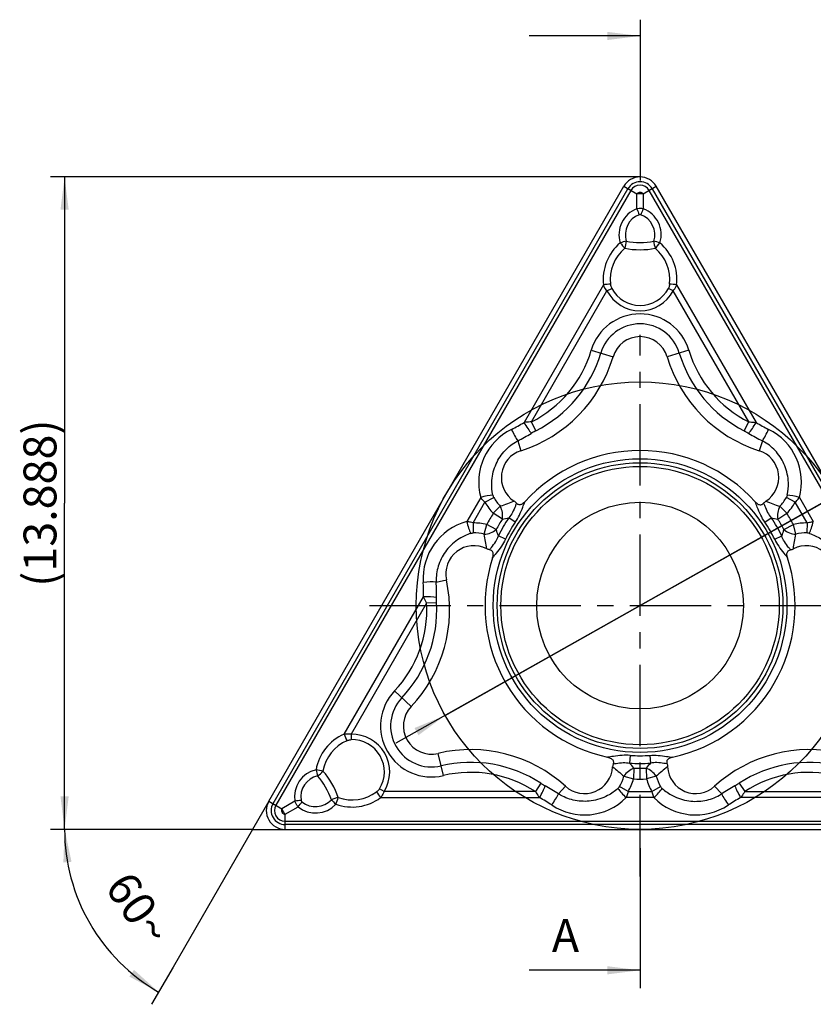
# Model space of a CAD drawing. Units: millimetres. Extents: x 0 to 420, y 0 to 297.
# Drawn here: x 86 to 170, y 86 to 190 of the extents above; entities that cross this region are included whole.
import ezdxf

# ---------------------------------------------------------------- set-up
doc = ezdxf.new("R2010")
doc.units = ezdxf.units.MM
doc.header["$LTSCALE"] = 23.1
doc.linetypes.add('CENTER', pattern=[0.6, 0.375, -0.075, 0.075, -0.075])
doc.layers.get('0').update_dxf_attribs({"linetype": 'CONTINUOUS'})
for name, color, linetype in [('607611788-000-00-ED1_DIM', 7, 'CONTINUOUS'), ('607611788-000-00-ED1_TEXT', 7, 'CONTINUOUS'), ('AM_0', 7, 'CONTINUOUS'), ('AM_10', 7, 'CONTINUOUS'), ('AM_7', 7, 'CONTINUOUS')]:
    doc.layers.add(name, color=color, linetype=linetype)
doc.styles.get("Standard").update_dxf_attribs({"font": 'TXT.SHX', "width": 0.7})
doc.styles.add('TEXTSTYLE_2', font='TXT.SHX')
doc.dimstyles.new('DIMSTYLE_3', dxfattribs={"dimtxt": 3.5, "dimasz": 3.5, "dimexe": 1.5, "dimexo": 0, "dimtad": 1, "dimdec": 3, "dimdsep": 46, "dimtxsty": 'TEXTSTYLE_2', "dimblk": '_FILLED', "dimblk1": '_FILLED', "dimblk2": '_FILLED', "dimcen": 0.09, "dimadec": 3, "dimazin": 2, "dimtp": 0.15, "dimtm": 0.15, "dimtfac": 1, "dimtdec": 0, "dimtmove": 0, "dimatfit": 2, "dimldrblk": '_FILLED', "dimfxl": 1, "dimtolj": 1, "dimarcsym": 0})
doc.dimstyles.new('DIMSTYLE_4', dxfattribs={"dimtxt": 3.5, "dimasz": 3.5, "dimexe": 1.5, "dimexo": 0, "dimgap": 0.875, "dimtad": 1, "dimdec": 3, "dimdsep": 46, "dimtxsty": 'TEXTSTYLE_2', "dimblk": '_FILLED', "dimblk1": '_FILLED', "dimblk2": '_FILLED', "dimcen": 0.09, "dimadec": 3, "dimazin": 2, "dimtp": 0.15, "dimtm": 0.15, "dimtfac": 1, "dimtdec": 0, "dimtofl": 0, "dimtmove": 0, "dimatfit": 3, "dimldrblk": '_FILLED', "dimfxl": 1, "dimtolj": 1, "dimarcsym": 0})
doc.dimstyles.new('DIMSTYLE_5', dxfattribs={"dimtxt": 3.5, "dimasz": 3.5, "dimexe": 1.5, "dimexo": 0, "dimgap": 3.5, "dimtad": 1, "dimdec": 1, "dimdsep": 46, "dimtxsty": 'TEXTSTYLE_2', "dimblk": '_FILLED', "dimblk1": '_FILLED', "dimblk2": '_FILLED', "dimcen": 0.09, "dimaunit": 1, "dimadec": 3, "dimazin": 2, "dimtp": 0.1, "dimtm": 0.1, "dimtfac": 1, "dimtdec": -1, "dimtofl": 0, "dimtmove": 0, "dimatfit": 3, "dimldrblk": '_FILLED', "dimfxl": 1, "dimtolj": 1, "dimarcsym": 0})
doc.dimstyles.get("Standard").update_dxf_attribs({"dimtxt": 3.5, "dimasz": 3.5, "dimexe": 1.5, "dimexo": 0, "dimtad": 1, "dimdec": 3, "dimdsep": 46, "dimtxsty": 'STANDARD', "dimblk": '_FILLED', "dimblk1": '_FILLED', "dimblk2": '_FILLED', "dimcen": 0.09, "dimclrt": 2, "dimadec": 3, "dimazin": 2, "dimtol": 1, "dimtp": 0.005, "dimtm": 0.005, "dimtfac": 1, "dimtdec": 3, "dimtofl": 0, "dimtmove": 0, "dimatfit": 3, "dimldrblk": '_FILLED', "dimfxl": 1, "dimtolj": 1, "dimarcsym": 0})

# ---------------------------------------------------------------- blocks, each defined once
blk = doc.blocks.new('_FILLED')
at = {"color": 0, "linetype": 'BYBLOCK'}
blk.add_solid([(0, 0), (-1, 0.125), (-1, -0.125)], dxfattribs=at)
blk = doc.blocks.new('*D4')
at = {"layer": '607611788-000-00-ED1_DIM', "color": 7, "linetype": 'CONTINUOUS'}
for p, q in [((151.86, 128.13), (205.03, 158.09)), ((172.6, 139.82), (151.86, 128.13)), ((151.86, 128.13), (125.88, 113.5)), ((131.11, 116.44), (151.86, 128.13))]:
    blk.add_line(p, q, dxfattribs=at)
at = {"layer": '607611788-000-00-ED1_DIM', "color": 7, "linetype": 'CONTINUOUS', "xscale": 3.5, "yscale": 3.5, "zscale": 3.5}
for p, rotation in [((172.6, 139.82), 209.3942924625), ((131.11, 116.44), 29.3942924625)]:
    blk.add_blockref('_FILLED', p, dxfattribs=dict(at, rotation=rotation))
at = {"layer": '607611788-000-00-ED1_DIM', "color": 7, "linetype": 'CONTINUOUS', "insert": (188.66, 153.88), "char_height": 3.5, "width": 32.6667, "attachment_point": 2, "rotation": 29.3942, "line_spacing_factor": 0.9, "style": 'TEXTSTYLE_2'}
blk.add_mtext('IK-\\fgdt;{\\fgdt;n}\\fTXT.SHX;9.525', dxfattribs=at)
blk = doc.blocks.new('*D5')
at = {"layer": '607611788-000-00-ED1_DIM', "color": 7, "linetype": 'CONTINUOUS'}
for p, q in [((89.74, 173.76), (89.11, 173.76)), ((151.86, 173.76), (89.74, 173.76)), ((90.61, 173.76), (90.61, 139.04)), ((90.61, 104.32), (90.61, 139.04)), ((89.74, 104.32), (89.11, 104.32)), ((110.61, 104.32), (89.74, 104.32))]:
    blk.add_line(p, q, dxfattribs=at)
at = {"layer": '607611788-000-00-ED1_DIM', "color": 7, "linetype": 'CONTINUOUS', "xscale": 3.5, "yscale": 3.5, "zscale": 3.5}
for p, rotation in [((90.61, 173.76), 90), ((90.61, 104.32), 270)]:
    blk.add_blockref('_FILLED', p, dxfattribs=dict(at, rotation=rotation))
at = {"layer": '607611788-000-00-ED1_DIM', "color": 7, "linetype": 'CONTINUOUS', "insert": (86.24, 139.04), "char_height": 3.5, "width": 28, "attachment_point": 2, "rotation": 90, "line_spacing_factor": 0.9, "style": 'TEXTSTYLE_2'}
blk.add_mtext('(13.888)', dxfattribs=at)
blk = doc.blocks.new('*D6')
at = {"layer": '607611788-000-00-ED1_DIM', "color": 3, "linetype": 'CONTINUOUS'}
for p, q in [((99.74, 104.32), (89.11, 104.32)), ((110.61, 104.32), (99.74, 104.32)), ((110.61, 104.32), (102.15, 89.67)), ((102.15, 89.67), (99.86, 85.7))]:
    blk.add_line(p, q, dxfattribs=at)
for start, end in [(180, 210), (210, 240)]:
    blk.add_arc((110.61, 104.32), 20, start, end, dxfattribs=at)
for points in [[(91.35, 100.87), (90.61, 104.32), (90.48, 100.79)], [(97.5, 88.65), (100.61, 87), (98, 89.37)]]:
    blk.add_solid(points, dxfattribs=at)
at = {"layer": '607611788-000-00-ED1_DIM', "color": 3, "linetype": 'CONTINUOUS', "insert": (99.94, 96.89), "char_height": 3.5, "width": 9.3333, "attachment_point": 2, "rotation": 304.8489, "line_spacing_factor": 0.9, "style": 'TEXTSTYLE_2'}
blk.add_mtext('60\\fgdt;{\\fgdt;~}', dxfattribs=at)

msp = doc.modelspace()

# ---------------------------------------------------------------- linework, layer by layer
at = {"layer": 'AM_0', "color": 7, "linetype": 'CONTINUOUS'}
for p, q in [((112.3447, 107.3198), (150.1251, 172.7573)), ((112.7936, 107.0607), (150.5739, 172.4982)), ((150.8848, 172.3187), (113.1044, 106.8812)), ((150.1251, 172.7573), (151.5209, 171.9515)), ((151.5209, 170.3611), (151.5209, 171.9515)), ((152.1933, 171.9515), (153.5892, 172.7573)), ((152.1933, 171.9515), (152.1933, 170.3611)), ((190.6098, 106.8812), (152.8295, 172.3187)), ((153.1403, 172.4982), (190.9207, 107.0607)), ((191.3695, 107.3198), (153.5892, 172.7573)), ((147.9633, 162.2655), (139.508, 147.6205)), ((140.2882, 147.6778), (148.3385, 161.6213)), ((148.3385, 161.6213), (148.8412, 161.8908)), ((155.3757, 161.6213), (154.8731, 161.8908)), ((163.426, 147.6778), (155.3757, 161.6213)), ((155.751, 162.2655), (164.2062, 147.6205)), ((146.6618, 155.3064), (148.9822, 154.6146)), ((157.0524, 155.3064), (154.732, 154.6146)), ((140.7672, 146.7314), (140.2882, 147.6778)), ((162.947, 146.7314), (163.426, 147.6778)), ((138.8395, 145.6786), (139.18, 144.6146)), ((164.8748, 145.6786), (164.5342, 144.6146)), ((134.8959, 139.6321), (133.4175, 137.0713)), ((135.3528, 139.1293), (136.2805, 139.6435)), ((168.3615, 139.1293), (167.4338, 139.6435)), ((168.8184, 139.6321), (170.2968, 137.0713)), ((134.0813, 136.9271), (135.3528, 139.1293)), ((136.985, 138.7002), (136.2286, 137.9566)), ((166.7293, 138.7002), (167.4856, 137.9566)), ((169.6329, 136.9271), (168.3615, 139.1293)), ((137.2015, 137.3451), (136.2286, 137.9566)), ((138.58, 137.0168), (137.8897, 137.4787)), ((165.1342, 137.0168), (165.8246, 137.4787)), ((166.5128, 137.3451), (167.4856, 137.9566)), ((134.0813, 136.9271), (134.0999, 135.8666)), ((135.269, 135.7281), (135.5348, 136.7549)), ((136.5508, 136.2182), (135.5348, 136.7549)), ((167.1634, 136.2182), (168.1794, 136.7549)), ((168.4452, 135.7281), (168.1794, 136.7549)), ((169.6329, 136.9271), (169.6144, 135.8666)), ((137.5244, 135.1884), (136.7792, 135.5553)), ((166.1898, 135.1884), (166.9351, 135.5553)), ((130.1528, 130.6328), (131.2445, 130.8699)), ((120.3501, 114.4379), (128.8053, 129.0829)), ((129.1458, 128.3786), (121.0955, 114.435)), ((130.2049, 128.4369), (129.1458, 128.3786)), ((125.726, 119.0445), (127.4854, 117.381)), ((121.0955, 114.435), (121.1135, 113.865)), ((130.9213, 110.046), (130.3603, 112.4015)), ((150.8015, 112.1918), (150.7467, 111.363)), ((152.9127, 112.1918), (152.9676, 111.363)), ((151.2065, 110.8338), (151.1633, 109.6855)), ((152.5077, 110.8338), (152.5509, 109.6855)), ((141.2948, 109.2287), (140.7147, 108.3407)), ((150.1412, 109.9688), (151.1633, 109.6855)), ((153.5731, 109.9688), (152.5509, 109.6855)), ((162.4195, 109.2287), (162.9995, 108.3407)), ((124.6141, 108.3407), (124.1294, 108.6413)), ((140.7147, 108.3407), (124.6141, 108.3407)), ((143.1704, 108.0856), (143.9217, 108.9125)), ((150.5857, 108.3407), (149.6765, 108.887)), ((150.5857, 108.3407), (153.1286, 108.3407)), ((153.1286, 108.3407), (154.0377, 108.887)), ((160.5438, 108.0856), (159.7926, 108.9125)), ((162.9995, 108.3407), (179.1001, 108.3407)), ((112.3447, 107.3198), (113.7406, 106.514)), ((115.1178, 107.3091), (113.7406, 106.514)), ((124.2439, 107.6936), (141.1544, 107.6936)), ((153.3356, 107.6936), (150.3787, 107.6936)), ((179.4704, 107.6936), (162.5598, 107.6936)), ((114.0768, 105.9316), (115.454, 106.7268)), ((114.0768, 104.3198), (114.0768, 105.9316)), ((114.0768, 105.1971), (189.6375, 105.1971)), ((189.6375, 104.8381), (114.0768, 104.8381)), ((114.0768, 104.3198), (189.6375, 104.3198))]:
    msp.add_line(p, q, dxfattribs=at)
for radius in [15.634, 15.2063, 14.8126, 11]:
    msp.add_circle((151.8571, 128.1323), radius, dxfattribs=at)
for centre, radius, start, end in [((151.8571, 171.7573), 2, 30, 150), ((151.8571, 171.7573), 1.4817, 30, 150), ((151.8571, 171.7573), 1.1228, 30, 150), ((151.8571, 163.5073), 3.9922, 208.191985, 331.808015), ((151.8571, 163.5073), 3.4219, 208.191985, 331.808015), ((151.8571, 153.7573), 5.4213, 16.603138, 163.396862), ((151.8571, 153.7573), 4.3607, 16.603138, 163.396862), ((151.8571, 153.7573), 3, 16.603138, 163.396862), ((134.6076, 158.9007), 12.5787, 296.846839, 343.396862), ((169.1066, 158.9007), 12.5787, 196.603138, 243.153161), ((134.6076, 158.9007), 15, 287.747798, 343.396862), ((134.6076, 158.9007), 13.6393, 296.846839, 343.396862), ((169.1066, 158.9007), 15, 196.603138, 252.252202), ((169.1066, 158.9007), 13.6393, 196.603138, 243.153161), ((131.5422, 160.8745), 16.8572, 295.650767, 301.239283), ((172.172, 160.8745), 16.8572, 238.760717, 244.349233), ((140.0945, 141.7573), 3, 107.747798, 236.917933), ((151.8571, 128.1323), 16.5, 42.061346, 137.938654), ((163.6198, 141.7573), 3, 303.082067, 72.252202), ((140.0945, 141.7573), 4.3607, 208.996826, 224.513375), ((163.6198, 141.7573), 4.3607, 315.486625, 331.003174), ((140.0945, 141.7573), 5.4213, 208.996826, 224.513375), ((163.6198, 141.7573), 5.4213, 315.486625, 331.003174), ((151.8571, 128.1323), 18.4598, 147.846085, 152.153915), ((151.8571, 128.1323), 17.3108, 147.846085, 152.153915), ((151.8571, 128.1323), 16.8061, 146.211382, 153.788618), ((127.2256, 190.5487), 54.1308, 280.619838, 281.361914), ((151.8571, 128.1323), 16.8061, 26.211382, 33.788618), ((176.4887, 190.5487), 54.1308, 258.638086, 259.380162), ((151.8571, 128.1323), 17.3108, 27.846085, 32.153915), ((151.8571, 128.1323), 18.4598, 27.846085, 32.153915), ((134.1762, 131.5066), 5.4213, 75.486625, 91.003174), ((151.8571, 128.1323), 15.9754, 146.211382, 153.788618), ((151.8571, 128.1323), 15.9754, 26.211382, 33.788618), ((169.538, 131.5066), 5.4213, 88.996826, 104.513375), ((134.1762, 131.5066), 4.3607, 75.486625, 91.003174), ((85.4872, 118.2557), 54.1308, 18.638086, 19.380162), ((218.227, 118.2557), 54.1308, 160.619838, 161.361914), ((169.538, 131.5066), 4.3607, 88.996826, 104.513375), ((134.1762, 131.5066), 3, 63.082067, 192.252202), ((169.538, 131.5066), 3, 347.747798, 116.917933), ((151.8571, 128.1323), 16.5, 162.061346, 257.938654), ((151.8571, 128.1323), 16.5, 282.061346, 17.938654), ((116.5862, 127.6867), 15, 316.603138, 12.252202), ((113.3441, 129.3545), 16.8572, 358.760717, 4.349233), ((116.5862, 127.6867), 12.5787, 316.603138, 3.153161), ((116.5862, 127.6867), 13.6393, 316.603138, 3.153161), ((129.6652, 115.3198), 5.4213, 136.603138, 283.396862), ((129.6652, 115.3198), 4.3607, 136.603138, 283.396862), ((129.6652, 115.3198), 3, 136.603138, 283.396862), ((121.2215, 110.4448), 3.9922, 328.191985, 91.808015), ((121.2215, 110.4448), 3.4219, 328.191985, 91.808015), ((133.8357, 97.8096), 15, 47.747798, 103.396862), ((151.8571, 128.1323), 15.9754, 266.211382, 273.788618), ((169.8785, 97.8096), 15, 76.603138, 132.252202), ((133.8357, 97.8096), 13.6393, 56.846839, 103.396862), ((110.1188, 75.5926), 54.1308, 40.619838, 41.361914), ((151.8571, 128.1323), 16.8061, 266.211382, 273.788618), ((193.5955, 75.5926), 54.1308, 138.638086, 139.380162), ((169.8785, 97.8096), 13.6393, 76.603138, 123.153161), ((133.8357, 97.8096), 12.5787, 56.846839, 103.396862), ((145.9388, 111.1331), 3, 227.747798, 356.917933), ((151.8571, 128.1323), 17.3108, 267.846085, 272.153915), ((157.7754, 111.1331), 3, 183.082067, 312.252202), ((169.8785, 97.8096), 12.5787, 76.603138, 123.153161), ((145.9388, 111.1331), 4.3607, 328.996826, 344.513375), ((145.9388, 111.1331), 5.4213, 328.996826, 344.513375), ((151.8571, 128.1323), 18.4598, 267.846085, 272.153915), ((157.7754, 111.1331), 5.4213, 195.486625, 211.003174), ((157.7754, 111.1331), 4.3607, 195.486625, 211.003174), ((133.659, 94.168), 16.8572, 55.650767, 61.239283), ((170.0552, 94.168), 16.8572, 118.760717, 124.349233), ((114.0768, 106.3198), 2, 150, 270), ((114.0768, 106.3198), 1.4817, 150, 270), ((114.0768, 106.3198), 1.1228, 150, 270)]:
    msp.add_arc(centre, radius, start, end, dxfattribs=at)
for centre, major_axis, ratio, start_param, end_param in [((152.4094, 167.6885), (1.4362, 2.4876), 0.96592583, 0.86171833, 2.42100844), ((151.7451, 170.2317), (-0.3478, 0.9376), 0.16852595, 1.37016883, 2.06248492), ((151.9692, 170.2317), (-0.3478, -0.9376), 0.16852595, 1.07910773, 1.77142382), ((151.3048, 167.6885), (-1.4362, 2.4876), 0.96592583, 3.86217687, 5.42146698), ((152.461, 167.6587), (-1.1171, -1.9348), 0.96592583, 4.00331098, 5.56260109), ((151.2532, 167.6587), (1.1171, -1.9348), 0.96592583, 0.72058422, 2.27987433), ((152.7444, 162.9951), (2.4706, 4.2791), 0.96592583, 1.21121373, 2.22898814), ((149.9689, 166.6052), (0.9525, 0.3045), 0.1944819, 1.05347115, 1.74578724), ((149.9689, 166.6052), (0.6434, -0.7656), 0.09107417, 4.46664606, 5.25030248), ((149.9689, 166.6052), (-0.1963, -0.9805), 0.38003521, 1.17993154, 1.96914367), ((151.8571, 168.2802), (3.4869, 0), 0.43110071, 4.2776395, 5.14713846), ((153.7454, 166.6052), (0.1963, -0.9805), 0.38003521, 4.31404164, 5.10325377), ((153.7454, 166.6052), (-0.9525, 0.3045), 0.1944819, 4.53739807, 5.22971416), ((153.7454, 166.6052), (-0.6434, -0.7656), 0.09107417, 1.03288283, 1.81653924), ((150.9699, 162.9951), (-2.4706, 4.2791), 0.96592583, 4.05419716, 5.07197158), ((152.8097, 162.9573), (-2.1176, -3.6678), 0.96592583, 4.35280638, 5.3705808), ((151.8571, 167.6651), (-3.8427, 0), 0.43110071, 1.13604685, 2.00554581), ((150.9045, 162.9573), (2.1176, -3.6678), 0.96592583, 0.91260451, 1.93037893), ((148.1874, 162.1361), (-0.9931, -0.1176), 0.15831635, 4.1376151, 4.92127151), ((155.5268, 162.1361), (0.9931, -0.1176), 0.15831635, 1.36191379, 2.14557021), ((141.3095, 141.0559), (-5.7892, 3.3424), 0.96343304, 5.71204658, 7.04381973), ((130.4301, 161.3126), (-14.3359, 8.2768), 0.96343304, 2.57045392, 2.66483558), ((138.5161, 146.6888), (-0.6646, 1.3448), 0.14706103, 1.35377601, 2.34514109), ((139.8442, 147.4264), (0.7905, -1.2748), 0.12559945, 4.48225577, 5.48977277), ((163.87, 147.4264), (-0.7905, -1.2748), 0.12559945, 0.79341254, 1.80092954), ((173.2842, 161.3126), (14.3359, 8.2768), 0.96343304, 3.61834973, 3.71273138), ((165.1981, 146.6888), (0.6646, 1.3448), 0.14706103, 3.93804422, 4.9294093), ((162.4048, 141.0559), (5.7892, 3.3424), 0.96343304, 5.52255089, 6.85432403), ((135.2321, 139.438), (-1.4512, -0.3793), 0.18504829, 3.94472304, 4.89758003), ((168.4821, 139.438), (1.4512, -0.3793), 0.18504829, 1.38560528, 2.33846226), ((136.2286, 137.9566), (-0.3245, 1.4645), 0.64670262, 4.1439316, 5.09669553), ((167.4856, 137.9566), (0.3245, 1.4645), 0.64670262, 1.18648978, 2.13925371), ((135.3912, 130.8051), (-5.7892, 3.3424), 0.96343304, 5.52255089, 6.85432403), ((133.7537, 136.8772), (-0.3971, 1.4465), 0.18504829, 1.38560528, 2.33846226), ((169.9606, 136.8772), (0.3971, 1.4465), 0.18504829, 3.94472304, 4.89758003), ((135.5348, 136.7549), (-1.4305, -0.4512), 0.64670262, 1.18648978, 2.13925371), ((168.1794, 136.7549), (1.4305, -0.4512), 0.64670262, 4.1439316, 5.09669553), ((129.1163, 130.4078), (-1.4969, -0.0968), 0.14706103, 3.93804422, 4.9294093), ((112.4087, 130.0986), (-14.3359, 8.2768), 0.96343304, 3.61834973, 3.71273139), ((129.1415, 128.8888), (1.4993, -0.0472), 0.12559945, 0.79341254, 1.80092954), ((122.1087, 109.9326), (-2.4706, -4.2791), 0.96592583, 4.05419716, 5.07197158), ((120.5742, 114.3085), (-0.3947, 0.9188), 0.15831635, 1.36191379, 2.14557021), ((122.1741, 109.8948), (2.1176, 3.6678), 0.96592583, 0.91260451, 1.93037893), ((117.8766, 107.876), (-1.4362, -2.4876), 0.96592583, 3.86217687, 5.42146698), ((117.5945, 110.5312), (0.2126, -0.9771), 0.1944819, 4.53739807, 5.22971416), ((117.5945, 110.5312), (0.9847, -0.1744), 0.09107417, 1.03288283, 1.81653924), ((117.5945, 110.5312), (0.751, 0.6603), 0.38003521, 4.31404164, 5.10325377), ((117.6207, 108.3659), (-1.9214, 3.3279), 0.43110071, 4.2776395, 5.14713846), ((151.1633, 109.6855), (-1.106, -1.0133), 0.64670262, 4.1439316, 5.09669553), ((152.5509, 109.6855), (1.106, -1.0133), 0.64670262, 1.18648978, 2.13925371), ((117.9282, 107.8462), (1.1171, 1.9348), 0.96592583, 0.72058422, 2.27987433), ((117.0881, 108.0584), (1.7435, -3.0198), 0.43110071, 1.13604685, 2.00554581), ((121.2215, 111.5448), (4.2352, 0), 0.96592583, 4.35280638, 5.3705808), ((124.2439, 107.9524), (0.5984, -0.8012), 0.15831635, 4.1376151, 4.92127151), ((141.1544, 108.0818), (0.7087, 1.322), 0.12559945, 4.48225577, 5.48977277), ((142.4573, 107.3005), (-0.8323, -1.2479), 0.14706103, 1.35377601, 2.34514109), ((150.3787, 108.0818), (1.0541, -1.0672), 0.18504829, 3.94472304, 4.89758003), ((153.3356, 108.0818), (-1.0541, -1.0672), 0.18504829, 1.38560528, 2.33846226), ((161.257, 107.3005), (0.8323, -1.2479), 0.14706103, 3.93804422, 4.9294093), ((162.5598, 108.0818), (-0.7087, 1.322), 0.12559945, 0.79341254, 1.80092954), ((115.3419, 107.1797), (-0.9859, -0.1676), 0.16852595, 4.22070039, 4.91301648), ((115.454, 106.9856), (0.6381, 0.77), 0.16852595, 4.51176148, 5.20407758), ((117.3244, 108.8326), (-2.8724, 0), 0.96592583, 0.86171833, 2.42100844), ((117.3244, 108.8922), (2.2341, 0), 0.96592583, 4.00331098, 5.56260109), ((119.4828, 107.2607), (0.9473, 0.3203), 0.38003521, 1.17993154, 1.96914367), ((119.4828, 107.2607), (-0.7399, 0.6727), 0.1944819, 1.05347115, 1.74578724), ((119.4828, 107.2607), (0.3413, 0.94), 0.09107417, 4.46664606, 5.25030248), ((121.2215, 111.4693), (-4.9411, 0), 0.96592583, 1.21121373, 2.22898814), ((133.8357, 92.9859), (0, 16.5537), 0.96343304, 5.71204658, 5.80642823), ((145.9388, 112.5361), (0, 6.6848), 0.96343304, 2.57045393, 3.90222707), ((157.7754, 112.5361), (0, 6.6848), 0.96343304, 2.38095824, 3.71273138), ((169.8785, 92.9859), (0, 16.5537), 0.96343304, 0.47675707, 0.57113873)]:
    msp.add_ellipse(centre, major_axis=major_axis, ratio=ratio, start_param=start_param, end_param=end_param, dxfattribs=at)
for points, knots in [([(151.5209, 171.9515), (151.5244, 171.9563), (151.5279, 171.9612), (151.5516, 171.9921), (151.5748, 172.0162), (151.633, 172.064), (151.6704, 172.0862), (151.7564, 172.1203), (151.8072, 172.13), (151.8889, 172.13), (151.921, 172.1261), (151.9959, 172.1078), (152.0385, 172.0892), (152.1105, 172.0425), (152.1415, 172.015), (152.173, 171.9782), (152.1779, 171.9721), (152.1864, 171.9612), (152.1898, 171.9563), (152.1933, 171.9515)], [0, 0, 0, 0, 0.02263656, 0.02263656, 0.14757072, 0.14757072, 0.30916608, 0.30916608, 0.5004289, 0.5004289, 0.62094588, 0.62094588, 0.79355843, 0.79355843, 0.94776816, 0.94776816, 0.97736344, 0.97736344, 1, 1, 1, 1]), ([(152.1933, 171.9515), (152.1875, 171.9522), (152.1817, 171.9529), (152.1685, 171.9545), (152.1612, 171.9553), (152.118, 171.9601), (152.0817, 171.9634), (151.983, 171.9703), (151.92, 171.9725), (151.8169, 171.9725), (151.7766, 171.9716), (151.6774, 171.9672), (151.6184, 171.9626), (151.5531, 171.9553), (151.5457, 171.9545), (151.5326, 171.9529), (151.5267, 171.9522), (151.5209, 171.9515)], [0, 0, 0, 0, 0.02652571, 0.02652571, 0.05967575, 0.05967575, 0.22191312, 0.22191312, 0.5000215, 0.5000215, 0.67768028, 0.67768028, 0.94032414, 0.94032414, 0.97347429, 0.97347429, 1, 1, 1, 1]), ([(152.1933, 170.3611), (152.0967, 170.3751), (151.9967, 170.383), (151.796, 170.3863), (151.694, 170.3816), (151.5701, 170.3678), (151.5454, 170.3647), (151.5209, 170.3611)], [0, 0, 0, 0, 0.44158967, 0.44158967, 0.88862834, 0.88862834, 1, 1, 1, 1]), ([(151.77, 169.7374), (151.7763, 169.7398), (151.7827, 169.7419), (151.8142, 169.7509), (151.8411, 169.7542), (151.8937, 169.752), (151.92, 169.7464), (151.9443, 169.7374)], [0, 0, 0, 0, 0.11325137, 0.11325137, 0.55727143, 0.55727143, 1, 1, 1, 1]), ([(148.3385, 161.6213), (148.2125, 161.7738), (148.1063, 161.9451), (148.0024, 162.1692), (147.9821, 162.2171), (147.9633, 162.2655)], [0, 0, 0, 0, 0.79057729, 0.79057729, 1, 1, 1, 1]), ([(148.7117, 162.332), (148.7157, 162.298), (148.7208, 162.264), (148.7485, 162.1136), (148.7846, 161.9963), (148.8412, 161.8908)], [0, 0, 0, 0, 0.22252472, 0.22252472, 1, 1, 1, 1]), ([(155.0026, 162.332), (154.9986, 162.298), (154.9935, 162.264), (154.9657, 162.1136), (154.9296, 161.9963), (154.8731, 161.8908)], [0, 0, 0, 0, 0.22252472, 0.22252472, 1, 1, 1, 1]), ([(155.3757, 161.6213), (155.5018, 161.7738), (155.6079, 161.9451), (155.7118, 162.1692), (155.7322, 162.2171), (155.751, 162.2655)], [0, 0, 0, 0, 0.79057729, 0.79057729, 1, 1, 1, 1]), ([(140.2882, 147.6778), (140.2421, 147.6766), (140.196, 147.675), (139.9339, 147.6635), (139.7182, 147.6453), (139.508, 147.6205)], [0, 0, 0, 0, 0.17505675, 0.17505675, 1, 1, 1, 1]), ([(140.7672, 146.7314), (140.7391, 146.7172), (140.7112, 146.7028), (140.5478, 146.6167), (140.4148, 146.5404), (140.2846, 146.4615)], [0, 0, 0, 0, 0.17009116, 0.17009116, 1, 1, 1, 1]), ([(162.947, 146.7314), (162.9751, 146.7172), (163.0031, 146.7028), (163.1665, 146.6167), (163.2995, 146.5404), (163.4296, 146.4615)], [0, 0, 0, 0, 0.17009116, 0.17009116, 1, 1, 1, 1]), ([(163.426, 147.6778), (163.4721, 147.6766), (163.5183, 147.675), (163.7804, 147.6635), (163.9961, 147.6453), (164.2062, 147.6205)], [0, 0, 0, 0, 0.17505675, 0.17505675, 1, 1, 1, 1]), ([(136.1894, 139.8946), (136.0966, 140.3285), (136.056, 140.7801), (136.0729, 141.2291), (136.0955, 141.8343), (136.2254, 142.451), (136.6696, 143.5477), (136.9763, 144.0494), (137.7086, 144.8975), (138.139, 145.2599), (138.6814, 145.5904), (138.7599, 145.6355), (138.8395, 145.6786)], [0, 0, 0, 0, 0.1987266, 0.1987266, 0.1987266, 0.4683452, 0.4683452, 0.71851368, 0.71851368, 0.96025553, 0.96025553, 1, 1, 1, 1]), ([(167.5248, 139.8946), (167.6176, 140.3285), (167.6582, 140.7801), (167.6414, 141.2291), (167.6187, 141.8343), (167.4889, 142.451), (167.0447, 143.5477), (166.738, 144.0494), (166.0057, 144.8975), (165.5753, 145.2599), (165.0329, 145.5904), (164.9543, 145.6355), (164.8748, 145.6786)], [0, 0, 0, 0, 0.1987266, 0.1987266, 0.1987266, 0.4683452, 0.4683452, 0.71851368, 0.71851368, 0.96025553, 0.96025553, 1, 1, 1, 1]), ([(135.3528, 139.1293), (135.2886, 139.1902), (135.2262, 139.253), (135.0703, 139.4189), (134.9797, 139.5247), (134.8959, 139.6321)], [0, 0, 0, 0, 0.38591752, 0.38591752, 1, 1, 1, 1]), ([(136.1894, 139.8946), (136.201, 139.8403), (136.2169, 139.7859), (136.2502, 139.7027), (136.2644, 139.6725), (136.2805, 139.6435)], [0, 0, 0, 0, 0.63275197, 0.63275197, 1, 1, 1, 1]), ([(167.5248, 139.8946), (167.5132, 139.8403), (167.4974, 139.7859), (167.464, 139.7027), (167.4499, 139.6725), (167.4338, 139.6435)], [0, 0, 0, 0, 0.63275197, 0.63275197, 1, 1, 1, 1]), ([(168.3615, 139.1293), (168.4256, 139.1902), (168.4881, 139.253), (168.644, 139.4189), (168.7346, 139.5247), (168.8184, 139.6321)], [0, 0, 0, 0, 0.38591752, 0.38591752, 1, 1, 1, 1]), ([(138.457, 139.2437), (138.2167, 139.1394), (137.9751, 139.0446), (137.484, 138.8649), (137.2344, 138.7803), (136.985, 138.7002)], [0, 0, 0, 0, 0.4925922, 0.4925922, 1, 1, 1, 1]), ([(138.7129, 139.0283), (138.6682, 138.9335), (138.6263, 138.832), (138.4967, 138.5071), (138.404, 138.2653), (138.1721, 137.8394), (138.0406, 137.6502), (137.8897, 137.4787)], [0, 0, 0, 0, 0.20634848, 0.20634848, 0.6351864, 0.6351864, 1, 1, 1, 1]), ([(138.7129, 139.0283), (138.7099, 139.0316), (138.7069, 139.0349), (138.6311, 139.1167), (138.5467, 139.1852), (138.457, 139.2437)], [0, 0, 0, 0, 0.03970218, 0.03970218, 1, 1, 1, 1]), ([(138.58, 137.0168), (138.7395, 137.2552), (138.8848, 137.5043), (139.1509, 138.0383), (139.2682, 138.328), (139.4516, 138.8088), (139.5243, 139.0056), (139.6071, 139.1861)], [0, 0, 0, 0, 0.34838782, 0.34838782, 0.7280718, 0.7280718, 1, 1, 1, 1]), ([(139.6071, 139.1861), (139.5225, 139.0924), (139.4268, 139.0053), (139.2707, 138.9153), (139.2206, 138.8927), (139.1158, 138.8637), (139.0596, 138.8578), (138.957, 138.8693), (138.909, 138.8844), (138.8151, 138.9331), (138.7691, 138.9696), (138.7237, 139.0164), (138.7182, 139.0223), (138.7129, 139.0283)], [0, 0, 0, 0, 0.3631001, 0.3631001, 0.51733511, 0.51733511, 0.67418937, 0.67418937, 0.81358891, 0.81358891, 0.97730184, 0.97730184, 1, 1, 1, 1]), ([(165.1342, 137.0168), (164.9747, 137.2552), (164.8294, 137.5043), (164.5633, 138.0383), (164.4461, 138.328), (164.2627, 138.8088), (164.19, 139.0056), (164.1072, 139.1861)], [0, 0, 0, 0, 0.34838782, 0.34838782, 0.7280718, 0.7280718, 1, 1, 1, 1]), ([(164.1072, 139.1861), (164.1917, 139.0924), (164.2874, 139.0053), (164.4436, 138.9153), (164.4937, 138.8927), (164.5984, 138.8637), (164.6547, 138.8578), (164.7573, 138.8693), (164.8052, 138.8844), (164.8992, 138.9331), (164.9451, 138.9696), (164.9905, 139.0164), (164.996, 139.0223), (165.0014, 139.0283)], [0, 0, 0, 0, 0.3631001, 0.3631001, 0.51733511, 0.51733511, 0.67418937, 0.67418937, 0.81358891, 0.81358891, 0.97730184, 0.97730184, 1, 1, 1, 1]), ([(165.0014, 139.0283), (165.0044, 139.0316), (165.0074, 139.0349), (165.0831, 139.1167), (165.1676, 139.1852), (165.2573, 139.2437)], [0, 0, 0, 0, 0.03970218, 0.03970218, 1, 1, 1, 1]), ([(165.0014, 139.0283), (165.0461, 138.9335), (165.088, 138.832), (165.2175, 138.5071), (165.3102, 138.2653), (165.5421, 137.8394), (165.6736, 137.6502), (165.8246, 137.4787)], [0, 0, 0, 0, 0.20634848, 0.20634848, 0.6351864, 0.6351864, 1, 1, 1, 1]), ([(165.2573, 139.2437), (165.4975, 139.1394), (165.7392, 139.0446), (166.2302, 138.8649), (166.4798, 138.7803), (166.7293, 138.7002)], [0, 0, 0, 0, 0.4925922, 0.4925922, 1, 1, 1, 1]), ([(134.0813, 136.9271), (133.9965, 136.9521), (133.9109, 136.9749), (133.6893, 137.0269), (133.5524, 137.0525), (133.4175, 137.0713)], [0, 0, 0, 0, 0.38591752, 0.38591752, 1, 1, 1, 1]), ([(169.6329, 136.9271), (169.7177, 136.9521), (169.8033, 136.9749), (170.025, 137.0269), (170.1619, 137.0525), (170.2968, 137.0713)], [0, 0, 0, 0, 0.38591752, 0.38591752, 1, 1, 1, 1]), ([(133.8369, 135.8198), (133.4147, 135.6833), (133.0033, 135.4926), (132.6229, 135.2535), (132.11, 134.9313), (131.6409, 134.5105), (130.9132, 133.5775), (130.6322, 133.061), (130.2638, 132.0028), (130.1652, 131.4488), (130.1502, 130.8138), (130.1503, 130.7232), (130.1528, 130.6328)], [0, 0, 0, 0, 0.1987266, 0.1987266, 0.1987266, 0.4683452, 0.4683452, 0.71851368, 0.71851368, 0.96025553, 0.96025553, 1, 1, 1, 1]), ([(133.8369, 135.8198), (133.8897, 135.8369), (133.9447, 135.8504), (134.0335, 135.8631), (134.0667, 135.866), (134.0999, 135.8666)], [0, 0, 0, 0, 0.63275197, 0.63275197, 1, 1, 1, 1]), ([(135.5344, 134.1815), (135.5045, 134.4418), (135.4658, 134.6984), (135.3759, 135.2136), (135.3243, 135.472), (135.269, 135.7281)], [0, 0, 0, 0, 0.4925922, 0.4925922, 1, 1, 1, 1]), ([(135.8489, 134.0676), (135.9085, 134.1537), (135.9755, 134.2407), (136.1921, 134.5154), (136.3552, 134.7166), (136.608, 135.1304), (136.7062, 135.3389), (136.7792, 135.5553)], [0, 0, 0, 0, 0.20634848, 0.20634848, 0.6351864, 0.6351864, 1, 1, 1, 1]), ([(137.5244, 135.1884), (137.3977, 134.9311), (137.2546, 134.6807), (136.9252, 134.1832), (136.7329, 133.9369), (136.4083, 133.5377), (136.2742, 133.3763), (136.1592, 133.2143)], [0, 0, 0, 0, 0.34838782, 0.34838782, 0.7280718, 0.7280718, 1, 1, 1, 1]), ([(166.1898, 135.1884), (166.3165, 134.9311), (166.4596, 134.6807), (166.789, 134.1832), (166.9813, 133.9369), (167.306, 133.5377), (167.44, 133.3763), (167.555, 133.2143)], [0, 0, 0, 0, 0.34838782, 0.34838782, 0.7280718, 0.7280718, 1, 1, 1, 1]), ([(167.8654, 134.0676), (167.8057, 134.1537), (167.7387, 134.2407), (167.5221, 134.5154), (167.3591, 134.7166), (167.1062, 135.1304), (167.0081, 135.3389), (166.9351, 135.5553)], [0, 0, 0, 0, 0.20634848, 0.20634848, 0.6351864, 0.6351864, 1, 1, 1, 1]), ([(168.1799, 134.1815), (168.2097, 134.4418), (168.2484, 134.6984), (168.3383, 135.2136), (168.3899, 135.472), (168.4452, 135.7281)], [0, 0, 0, 0, 0.4925922, 0.4925922, 1, 1, 1, 1]), ([(169.8774, 135.8198), (169.8246, 135.8369), (169.7695, 135.8504), (169.6808, 135.8631), (169.6475, 135.866), (169.6144, 135.8666)], [0, 0, 0, 0, 0.63275197, 0.63275197, 1, 1, 1, 1]), ([(169.8774, 135.8198), (170.2996, 135.6833), (170.711, 135.4926), (171.0914, 135.2535), (171.6042, 134.9313), (172.0733, 134.5105), (172.801, 133.5775), (173.0821, 133.061), (173.4505, 132.0028), (173.5491, 131.4488), (173.5641, 130.8138), (173.5639, 130.7232), (173.5615, 130.6328)], [0, 0, 0, 0, 0.1987266, 0.1987266, 0.1987266, 0.4683452, 0.4683452, 0.71851368, 0.71851368, 0.96025553, 0.96025553, 1, 1, 1, 1]), ([(135.8489, 134.0676), (135.8445, 134.0686), (135.8401, 134.0695), (135.7314, 134.0942), (135.6298, 134.1331), (135.5344, 134.1815)], [0, 0, 0, 0, 0.03970218, 0.03970218, 1, 1, 1, 1]), ([(167.8654, 134.0676), (167.8698, 134.0686), (167.8741, 134.0695), (167.9829, 134.0942), (168.0844, 134.1331), (168.1799, 134.1815)], [0, 0, 0, 0, 0.03970218, 0.03970218, 1, 1, 1, 1]), ([(136.1592, 133.2143), (136.1981, 133.3344), (136.2257, 133.4608), (136.2256, 133.6411), (136.2202, 133.6957), (136.1928, 133.8009), (136.1699, 133.8526), (136.1086, 133.9357), (136.0715, 133.9697), (135.9824, 134.0267), (135.9278, 134.0482), (135.8645, 134.0642), (135.8567, 134.066), (135.8489, 134.0676)], [0, 0, 0, 0, 0.3631001, 0.3631001, 0.51733511, 0.51733511, 0.67418937, 0.67418937, 0.81358891, 0.81358891, 0.97730184, 0.97730184, 1, 1, 1, 1]), ([(167.555, 133.2143), (167.5161, 133.3344), (167.4886, 133.4608), (167.4887, 133.6411), (167.4941, 133.6957), (167.5214, 133.8009), (167.5444, 133.8526), (167.6056, 133.9357), (167.6427, 133.9697), (167.7319, 134.0267), (167.7865, 134.0482), (167.8497, 134.0642), (167.8576, 134.066), (167.8654, 134.0676)], [0, 0, 0, 0, 0.3631001, 0.3631001, 0.51733511, 0.51733511, 0.67418937, 0.67418937, 0.81358891, 0.81358891, 0.97730184, 0.97730184, 1, 1, 1, 1]), ([(129.1458, 128.3786), (129.1238, 128.4191), (129.1022, 128.4599), (128.981, 128.6926), (128.8889, 128.8885), (128.8053, 129.0829)], [0, 0, 0, 0, 0.17505675, 0.17505675, 1, 1, 1, 1]), ([(130.2049, 128.4369), (130.2032, 128.4684), (130.2017, 128.4998), (130.1945, 128.6844), (130.1941, 128.8377), (130.1974, 128.9899)], [0, 0, 0, 0, 0.17009116, 0.17009116, 1, 1, 1, 1]), ([(121.0955, 114.435), (120.9004, 114.468), (120.6991, 114.4742), (120.453, 114.4522), (120.4013, 114.4459), (120.3501, 114.4379)], [0, 0, 0, 0, 0.79057729, 0.79057729, 1, 1, 1, 1]), ([(120.6667, 113.7566), (120.6981, 113.7701), (120.73, 113.7827), (120.8742, 113.8338), (120.9938, 113.8612), (121.1135, 113.865)], [0, 0, 0, 0, 0.22252472, 0.22252472, 1, 1, 1, 1]), ([(150.8015, 112.1918), (150.5153, 112.2108), (150.2269, 112.212), (149.6314, 112.1755), (149.3219, 112.1322), (148.8138, 112.0506), (148.6071, 112.0152), (148.4093, 111.9966)], [0, 0, 0, 0, 0.34838782, 0.34838782, 0.7280718, 0.7280718, 1, 1, 1, 1]), ([(152.9127, 112.1918), (153.1989, 112.2108), (153.4873, 112.212), (154.0828, 112.1755), (154.3924, 112.1322), (154.9004, 112.0506), (155.1072, 112.0152), (155.3049, 111.9966)], [0, 0, 0, 0, 0.34838782, 0.34838782, 0.7280718, 0.7280718, 1, 1, 1, 1]), ([(148.4093, 111.9966), (148.5327, 111.9702), (148.656, 111.9309), (148.812, 111.8407), (148.8567, 111.8086), (148.9341, 111.7324), (148.9674, 111.6866), (149.0088, 111.592), (149.0196, 111.5429), (149.0244, 111.4372), (149.0158, 111.3791), (148.9979, 111.3164), (148.9956, 111.3088), (148.9931, 111.3011)], [0, 0, 0, 0, 0.3631001, 0.3631001, 0.51733511, 0.51733511, 0.67418937, 0.67418937, 0.81358891, 0.81358891, 0.97730184, 0.97730184, 1, 1, 1, 1]), ([(148.9931, 111.3011), (148.9917, 111.2969), (148.9904, 111.2926), (148.9574, 111.1861), (148.9403, 111.0787), (148.9345, 110.9718)], [0, 0, 0, 0, 0.03970218, 0.03970218, 1, 1, 1, 1]), ([(148.9931, 111.3011), (149.0975, 111.3098), (149.2064, 111.3243), (149.5526, 111.3745), (149.8083, 111.4151), (150.293, 111.4272), (150.5227, 111.408), (150.7467, 111.363)], [0, 0, 0, 0, 0.20634848, 0.20634848, 0.6351864, 0.6351864, 1, 1, 1, 1]), ([(154.7211, 111.3011), (154.6167, 111.3098), (154.5079, 111.3243), (154.1617, 111.3745), (153.906, 111.4151), (153.4212, 111.4272), (153.1916, 111.408), (152.9676, 111.363)], [0, 0, 0, 0, 0.20634848, 0.20634848, 0.6351864, 0.6351864, 1, 1, 1, 1]), ([(155.3049, 111.9966), (155.1816, 111.9702), (155.0582, 111.9309), (154.9022, 111.8407), (154.8576, 111.8086), (154.7801, 111.7324), (154.7468, 111.6866), (154.7055, 111.592), (154.6947, 111.5429), (154.6898, 111.4372), (154.6985, 111.3791), (154.7163, 111.3164), (154.7187, 111.3088), (154.7211, 111.3011)], [0, 0, 0, 0, 0.3631001, 0.3631001, 0.51733511, 0.51733511, 0.67418937, 0.67418937, 0.81358891, 0.81358891, 0.97730184, 0.97730184, 1, 1, 1, 1]), ([(154.7211, 111.3011), (154.7225, 111.2969), (154.7239, 111.2926), (154.7569, 111.1861), (154.774, 111.0787), (154.7797, 110.9718)], [0, 0, 0, 0, 0.03970218, 0.03970218, 1, 1, 1, 1]), ([(148.9345, 110.9718), (149.1449, 110.8159), (149.3479, 110.654), (149.749, 110.3186), (149.947, 110.1447), (150.1412, 109.9688)], [0, 0, 0, 0, 0.4925922, 0.4925922, 1, 1, 1, 1]), ([(154.7797, 110.9718), (154.5693, 110.8159), (154.3664, 110.654), (153.9652, 110.3186), (153.7672, 110.1447), (153.5731, 109.9688)], [0, 0, 0, 0, 0.4925922, 0.4925922, 1, 1, 1, 1]), ([(141.2948, 109.2287), (141.3211, 109.2115), (141.3476, 109.1945), (141.5039, 109.096), (141.6364, 109.0189), (141.7699, 108.9457)], [0, 0, 0, 0, 0.17009116, 0.17009116, 1, 1, 1, 1]), ([(162.4195, 109.2287), (162.3931, 109.2115), (162.3666, 109.1945), (162.2104, 109.096), (162.0778, 109.0189), (161.9444, 108.9457)], [0, 0, 0, 0, 0.17009116, 0.17009116, 1, 1, 1, 1]), ([(123.8121, 108.3085), (123.8395, 108.329), (123.8664, 108.3503), (123.9828, 108.4496), (124.0663, 108.5395), (124.1294, 108.6413)], [0, 0, 0, 0, 0.22252472, 0.22252472, 1, 1, 1, 1]), ([(124.6141, 108.3407), (124.5451, 108.1552), (124.4498, 107.9777), (124.3077, 107.7756), (124.2764, 107.734), (124.2439, 107.6936)], [0, 0, 0, 0, 0.79057729, 0.79057729, 1, 1, 1, 1]), ([(140.7147, 108.3407), (140.7388, 108.3013), (140.7633, 108.2622), (140.9043, 108.0409), (141.0279, 107.8632), (141.1544, 107.6936)], [0, 0, 0, 0, 0.17505675, 0.17505675, 1, 1, 1, 1]), ([(149.5046, 108.6826), (149.1752, 108.3852), (148.8044, 108.1243), (148.4071, 107.9144), (147.8717, 107.6314), (147.2727, 107.4355), (146.1008, 107.2718), (145.513, 107.2866), (144.4123, 107.4967), (143.8833, 107.6883), (143.3259, 107.9928), (143.2475, 108.0383), (143.1704, 108.0856)], [0, 0, 0, 0, 0.1987266, 0.1987266, 0.1987266, 0.4683452, 0.4683452, 0.71851368, 0.71851368, 0.96025553, 0.96025553, 1, 1, 1, 1]), ([(149.5046, 108.6826), (149.5457, 108.7198), (149.585, 108.7607), (149.6404, 108.8312), (149.6594, 108.8586), (149.6765, 108.887)], [0, 0, 0, 0, 0.63275197, 0.63275197, 1, 1, 1, 1]), ([(150.5857, 108.3407), (150.565, 108.2547), (150.5419, 108.1692), (150.4761, 107.9512), (150.4298, 107.8199), (150.3787, 107.6936)], [0, 0, 0, 0, 0.38591752, 0.38591752, 1, 1, 1, 1]), ([(153.1286, 108.3407), (153.1492, 108.2547), (153.1724, 108.1692), (153.2381, 107.9512), (153.2844, 107.8199), (153.3356, 107.6936)], [0, 0, 0, 0, 0.38591752, 0.38591752, 1, 1, 1, 1]), ([(154.2097, 108.6826), (154.1685, 108.7198), (154.1293, 108.7607), (154.0739, 108.8312), (154.0548, 108.8586), (154.0377, 108.887)], [0, 0, 0, 0, 0.63275197, 0.63275197, 1, 1, 1, 1]), ([(154.2097, 108.6826), (154.5391, 108.3852), (154.9099, 108.1243), (155.3071, 107.9144), (155.8426, 107.6314), (156.4416, 107.4355), (157.6135, 107.2718), (158.2013, 107.2866), (159.3019, 107.4967), (159.8309, 107.6883), (160.3883, 107.9928), (160.4667, 108.0383), (160.5438, 108.0856)], [0, 0, 0, 0, 0.1987266, 0.1987266, 0.1987266, 0.4683452, 0.4683452, 0.71851368, 0.71851368, 0.96025553, 0.96025553, 1, 1, 1, 1]), ([(162.9995, 108.3407), (162.9754, 108.3013), (162.951, 108.2622), (162.81, 108.0409), (162.6864, 107.8632), (162.5598, 107.6936)], [0, 0, 0, 0, 0.17505675, 0.17505675, 1, 1, 1, 1]), ([(115.454, 106.7268), (115.3936, 106.8035), (115.3368, 106.8862), (115.2335, 107.0583), (115.1867, 107.149), (115.1366, 107.2631), (115.127, 107.2861), (115.1178, 107.3091)], [0, 0, 0, 0, 0.44158967, 0.44158967, 0.88862834, 0.88862834, 1, 1, 1, 1]), ([(115.7825, 107.4053), (115.7836, 107.3987), (115.785, 107.3921), (115.793, 107.3602), (115.8035, 107.3352), (115.8317, 107.2908), (115.8497, 107.2708), (115.8696, 107.2543)], [0, 0, 0, 0, 0.11325137, 0.11325137, 0.55727143, 0.55727143, 1, 1, 1, 1]), ([(113.7406, 106.514), (113.7381, 106.5085), (113.7356, 106.5031), (113.7207, 106.4671), (113.7114, 106.435), (113.6991, 106.3605), (113.6986, 106.3171), (113.7121, 106.2257), (113.729, 106.1768), (113.7699, 106.1059), (113.7893, 106.0801), (113.8426, 106.0244), (113.88, 105.9968), (113.9565, 105.9578), (113.9958, 105.9447), (114.0434, 105.9359), (114.0512, 105.9346), (114.0649, 105.9328), (114.0708, 105.9323), (114.0768, 105.9316)], [0, 0, 0, 0, 0.02263656, 0.02263656, 0.14757072, 0.14757072, 0.30916608, 0.30916608, 0.5004289, 0.5004289, 0.62094588, 0.62094588, 0.79355843, 0.79355843, 0.94776816, 0.94776816, 0.97736344, 0.97736344, 1, 1, 1, 1]), ([(114.0768, 105.9316), (114.0732, 105.9363), (114.0697, 105.941), (114.0617, 105.9516), (114.0573, 105.9575), (114.0315, 105.9926), (114.0106, 106.0223), (113.9553, 106.1043), (113.9219, 106.1578), (113.8703, 106.2471), (113.851, 106.2824), (113.8052, 106.3706), (113.7797, 106.4239), (113.7533, 106.4842), (113.7503, 106.4909), (113.7451, 106.5031), (113.7428, 106.5085), (113.7406, 106.514)], [0, 0, 0, 0, 0.02652571, 0.02652571, 0.05967575, 0.05967575, 0.22191312, 0.22191312, 0.5000215, 0.5000215, 0.67768028, 0.67768028, 0.94032414, 0.94032414, 0.97347429, 0.97347429, 1, 1, 1, 1])]:
    msp.add_open_spline(points, degree=3, knots=knots, dxfattribs=at)
at = {"layer": 'AM_10', "color": 7, "linetype": 'CONTINUOUS'}
for p, q in [((151.8571, 190.4883), (151.8571, 173.3573)), ((151.8571, 102.3182), (151.8571, 87.4096))]:
    msp.add_line(p, q, dxfattribs=at)
at = {"layer": 'AM_7', "color": 4, "linetype": 'CENTER'}
for p, q in [((151.8571, 99.3198), (151.8571, 156.9448)), ((123.0446, 128.1323), (180.6696, 128.1323))]:
    msp.add_line(p, q, dxfattribs=at)
at = {"layer": 'AM_7', "color": 4, "linetype": 'CONTINUOUS'}
for p, q in [((112.3447, 107.3198), (110.6127, 104.3198)), ((110.6127, 104.3198), (114.0768, 104.3198))]:
    msp.add_line(p, q, dxfattribs=at)
msp.add_circle((151.8571, 128.1323), 23.8125, dxfattribs=at)

# ---------------------------------------------------------------- texts
at = {"layer": '607611788-000-00-ED1_TEXT', "color": 2, "linetype": 'CONTINUOUS', "insert": (142.4686, 94.7659), "char_height": 3.5, "width": 3.5, "attachment_point": 1, "line_spacing_factor": 0.9, "style": 'TEXTSTYLE_2'}
msp.add_mtext('A', dxfattribs=at)

# ---------------------------------------------------------------- dimensions: what is measured, and where the dimension line sits
at = {"layer": '607611788-000-00-ED1_DIM', "color": 7, "linetype": 'CONTINUOUS'}
dim = msp.add_linear_dim(base=(90.6127, 104.3198), p1=(151.8571, 173.7573), p2=(110.6127, 104.3198), angle=270, text='(13.888)', dimstyle='DIMSTYLE_4', dxfattribs=at)
dim.commit()
dim.dimension.update_dxf_attribs({"geometry": '*D5', "text_midpoint": (90.6127, 139.0386), "dimtype": 160})
dim = msp.add_diameter_dim_2p(p1=(172.6041, 139.8199), p2=(131.1102, 116.4448), text='IK-%%c9.525', dimstyle='DIMSTYLE_3', override={"dimpost": '<>'}, dxfattribs=at)
dim.commit()
dim.dimension.update_dxf_attribs({"geometry": '*D4', "text_midpoint": (189.5149, 152.3592), "dimtype": 163})
at = {"layer": '607611788-000-00-ED1_DIM', "color": 3, "linetype": 'CONTINUOUS'}
dim = msp.add_angular_dim_2l(base=(93.2922, 94.3198), line1=((110.8127, 104.3198), (110.6127, 104.3198)), line2=((110.7127, 104.493), (110.6127, 104.3198)), text='60%%d', dimstyle='DIMSTYLE_5', dxfattribs=at)
dim.commit()
dim.dimension.update_dxf_attribs({"geometry": '*D6', "text_midpoint": (94.1994, 92.8916), "dimtype": 162})

# ---------------------------------------------------------------- leaders
at = {"layer": '607611788-000-00-ED1_TEXT', "color": 2, "linetype": 'CONTINUOUS'}
for points in [[(151.8571, 188.7573), (140.0663, 188.7573)], [(151.8571, 89.3198), (140.0663, 89.3198)]]:
    msp.add_leader(points, dimstyle='STANDARD', override={"dimtad": 0}, dxfattribs=at)

doc.saveas('drawing.dxf')
